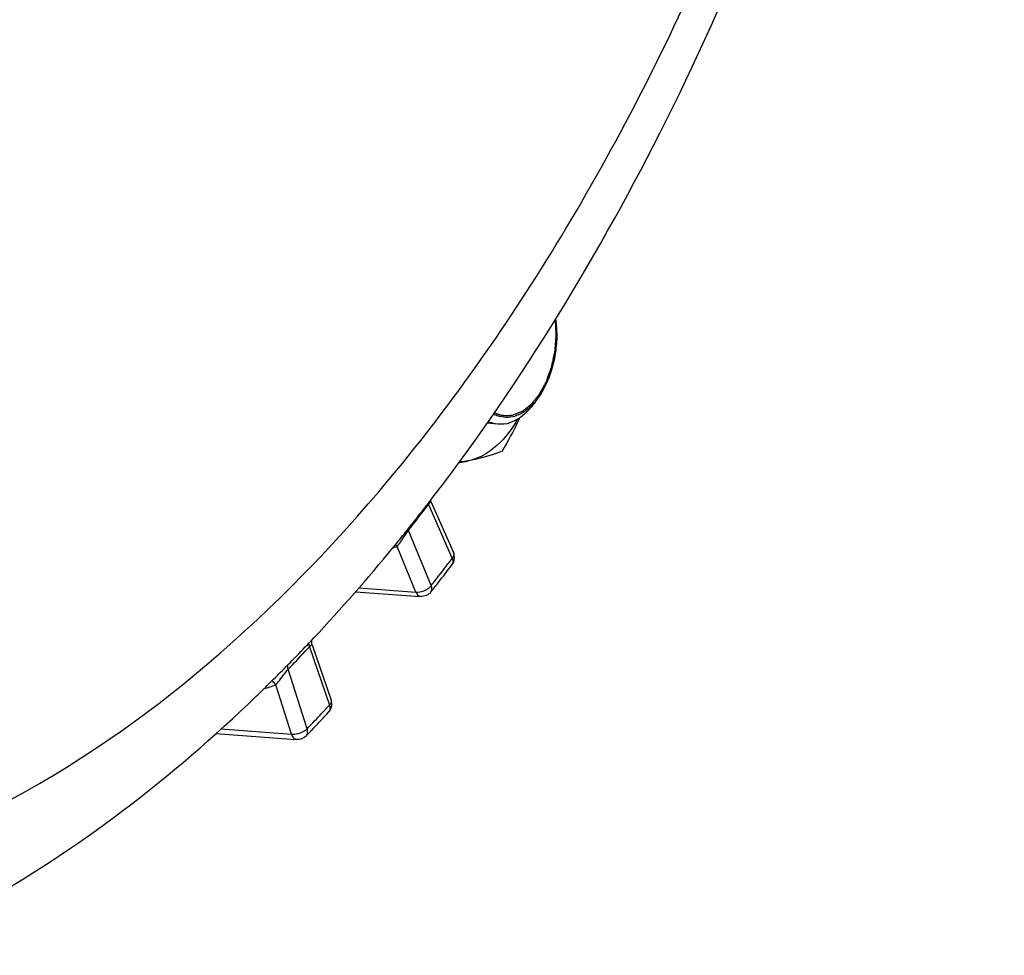
# Model space of a CAD drawing. Units: millimetres. Extents: x 0 to 594, y 0 to 420.
# Drawn here: x 172 to 180, y 42 to 50 of the extents above; entities that cross this region are included whole.
import ezdxf

# ---------------------------------------------------------------- set-up
doc = ezdxf.new("R2010")
doc.units = ezdxf.units.MM
doc.header["$LTSCALE"] = 32.67
doc.layers.get('0').update_dxf_attribs({"linetype": 'CONTINUOUS'})
doc.layers.add('SOLIDES', color=7, linetype='CONTINUOUS')

msp = doc.modelspace()

# ---------------------------------------------------------------- linework, layer by layer
at = {"color": 7, "linetype": 'CONTINUOUS'}
for p, q in [((176.053702, 46.300641), (175.968848, 46.30942)), ((175.49372, 45.653419), (175.4918, 45.660114)), ((175.496719, 45.645709), (175.49372, 45.653419)), ((175.496816, 45.645491), (175.685144, 45.221168)), ((174.862025, 44.892062), (175.367379, 44.854883)), ((175.367379, 44.854883), (175.410185, 44.851734)), ((174.4986, 44.444219), (174.496279, 44.45213)), ((174.498617, 44.444167), (174.657335, 43.979485)), ((173.688908, 43.700203), (174.320953, 43.652454)), ((174.320953, 43.652454), (174.367406, 43.648945))]:
    msp.add_line(p, q, dxfattribs=at)
at = {"color": 9, "linetype": 'CONTINUOUS'}
for p, q in [((175.473894, 45.623911), (175.674339, 45.172262)), ((175.498118, 44.943126), (175.306322, 45.406021)), ((175.369833, 44.888233), (175.210766, 45.272154)), ((175.649034, 45.138864), (175.674339, 45.172262)), ((174.889122, 44.923598), (175.369833, 44.888233)), ((174.475545, 44.429964), (174.6433, 43.938824)), ((174.455535, 43.740322), (174.297002, 44.241213)), ((174.324098, 43.694097), (174.192621, 44.10953)), ((173.732227, 43.738809), (174.324098, 43.694097)), ((174.449796, 43.734898), (174.455535, 43.740322))]:
    msp.add_line(p, q, dxfattribs=at)
at = {"color": 7, "linetype": 'CONTINUOUS'}
for points in [[(174.493797, 44.467868), (174.493573, 44.475412), (174.493947, 44.482633), (174.494346, 44.485706)], [(174.496279, 44.45213), (174.494679, 44.460085), (174.493797, 44.467868)]]:
    msp.add_lwpolyline(points, dxfattribs=at)
for centre, radius, start, end in [((175.549226, 47.065045), 1.004254, 0.226398, 6.9777407), ((176.140856, 46.599105), 0.243973, 240.9192215, 249.2059478), ((175.228032, 46.922366), 1.152736, 328.2802075, 329.8258635), ((173.816216, 47.47295), 2.67118, 334.7136313, 335.2551654), ((176.084458, 46.559687), 0.261242, 245.8754561, 249.3145921), ((176.074824, 46.568787), 0.26972, 280.7813908, 285.9997537), ((175.196627, 48.991836), 3.062434, 280.0439618, 281.5580152), ((175.593568, 45.180566), 0.100173, 10.8930653, 23.9266992), ((174.56294, 43.947229), 0.099755, 12.3730106, 18.8868404), ((174.562744, 43.94721), 0.09995, 6.1131182, 12.3594125)]:
    msp.add_arc(centre, radius, start, end, dxfattribs=at)
at = {"color": 9, "linetype": 'CONTINUOUS'}
for centre, radius, start, end in [((162.269748, 55.605229), 16.552225, 322.1112047, 322.9135272), ((175.554945, 45.659545), 0.088549, 197.9499306, 203.7362341), ((162.450514, 55.465114), 16.323515, 321.9584138, 322.1096797), ((174.973143, 45.901556), 0.672764, 287.3084735, 290.683466), ((162.130371, 55.405731), 16.975358, 321.9505915, 322.5954194), ((161.965443, 55.532199), 17.183193, 322.594493, 322.78161), ((175.418317, 45.006352), 0.101812, 316.9329986, 321.6104205), ((164.223672, 53.948349), 13.989301, 316.2655742, 317.124729), ((164.374339, 53.804742), 13.781159, 316.0558501, 316.2639347), ((163.948899, 53.8653), 14.59127, 316.9504585, 317.1327202), ((174.633408, 43.971305), 0.025283, 14.7803601, 18.8583376), ((164.137838, 53.687612), 14.331903, 316.0471433, 316.7697927), ((164.003777, 53.814037), 14.516173, 316.7686454, 316.9504581)]:
    msp.add_arc(centre, radius, start, end, dxfattribs=at)
at = {"color": 2, "linetype": 'CONTINUOUS'}
for points, knots in [([(176.539591, 47.176842), (176.540119, 47.16584), (176.540912, 47.149338), (176.541968, 47.127336), (176.542761, 47.110834), (176.543553, 47.094332), (176.544214, 47.08058), (176.544742, 47.069578), (176.545072, 47.062703), (176.545336, 47.057202), (176.545536, 47.053077), (176.545695, 47.049637), (176.545821, 47.047234), (176.545871, 47.045854), (176.54597, 47.044836), (176.545832, 47.043755), (176.545732, 47.042336), (176.545517, 47.039842), (176.54523, 47.036285), (176.544877, 47.032015), (176.54441, 47.026321), (176.543825, 47.019204), (176.542889, 47.007816), (176.541719, 46.993582), (176.540316, 46.976501), (176.538912, 46.95942), (176.537742, 46.945186), (176.536806, 46.933798), (176.536221, 46.926681), (176.535753, 46.920987), (176.535404, 46.916717), (176.535106, 46.91316), (176.534911, 46.910666), (176.534778, 46.909247), (176.534739, 46.908168), (176.534468, 46.907143), (176.534187, 46.905758), (176.533657, 46.903342), (176.532921, 46.899887), (176.532028, 46.895743), (176.530841, 46.890217), (176.529356, 46.883309), (176.526981, 46.872257), (176.524012, 46.858442), (176.52045, 46.841864), (176.516887, 46.825286), (176.513918, 46.811471), (176.511543, 46.800419), (176.510058, 46.793511), (176.50887, 46.787985), (176.507981, 46.783839), (176.507234, 46.78039), (176.506723, 46.777965), (176.506412, 46.776595), (176.506232, 46.775524), (176.505849, 46.774618), (176.505409, 46.773353), (176.504606, 46.771165), (176.503476, 46.768026), (176.502112, 46.764265), (176.500297, 46.759249), (176.498027, 46.752979), (176.494395, 46.742947), (176.489855, 46.730407), (176.484407, 46.715358), (176.47896, 46.70031), (176.47442, 46.68777), (176.470788, 46.677738), (176.468518, 46.671467), (176.466702, 46.666452), (176.465341, 46.662688), (176.464202, 46.659558), (176.463416, 46.657355), (176.462948, 46.656114), (176.462649, 46.655133), (176.462155, 46.654344), (176.461564, 46.653224), (176.4605, 46.651296), (176.458995, 46.648525), (176.457182, 46.645208), (176.454767, 46.640782), (176.451748, 46.63525), (176.446918, 46.626398), (176.44088, 46.615334), (176.433634, 46.602057), (176.426389, 46.58878), (176.420351, 46.577716), (176.415521, 46.568865), (176.412502, 46.563332), (176.410087, 46.558907), (176.408276, 46.555586), (176.406763, 46.552827), (176.405713, 46.550878), (176.405099, 46.549791), (176.404677, 46.548901), (176.404107, 46.548298), (176.403399, 46.547394), (176.402135, 46.545859), (176.400343, 46.543642), (176.398186, 46.540991), (176.395313, 46.537453), (176.39172, 46.533032), (176.385973, 46.525958), (176.378788, 46.517115), (176.370167, 46.506504), (176.361545, 46.495893), (176.354361, 46.48705), (176.348613, 46.479976), (176.345021, 46.475554), (176.342147, 46.472018), (176.339992, 46.469363), (176.338194, 46.467161), (176.336941, 46.465598), (176.336216, 46.464738), (176.335696, 46.464001), (176.335088, 46.463616), (176.334309, 46.46298), (176.332931, 46.461924), (176.330969, 46.460386), (176.328612, 46.458552), (176.325471, 46.456104), (176.321544, 46.453045), (176.31526, 46.448149), (176.307406, 46.44203), (176.297981, 46.434687), (176.288556, 46.427343), (176.280702, 46.421224), (176.274419, 46.416329), (176.270492, 46.413269), (176.26735, 46.410822), (176.264995, 46.408983), (176.263029, 46.407462), (176.261658, 46.406376), (176.260867, 46.405789), (176.260295, 46.405253), (176.259643, 46.405081), (176.258802, 46.404725), (176.257317, 46.404161), (176.255202, 46.403324), (176.252661, 46.402334), (176.249275, 46.401008), (176.245041, 46.399352), (176.238268, 46.396702), (176.229801, 46.39339), (176.21964, 46.389416), (176.20948, 46.385441), (176.195933, 46.380142), (176.185772, 46.376167), (176.178999, 46.373518)], [0, 0, 0, 0, 0.03125, 0.046875, 0.0625, 0.078125, 0.09375, 0.1015625, 0.109375, 0.11328125, 0.1171875, 0.12109375, 0.12304688, 0.12402344, 0.125, 0.12597656, 0.12695312, 0.12890625, 0.1328125, 0.13671875, 0.140625, 0.1484375, 0.15625, 0.171875, 0.1875, 0.203125, 0.21875, 0.2265625, 0.234375, 0.23828125, 0.2421875, 0.24609375, 0.24804688, 0.24902344, 0.25, 0.25097656, 0.25195312, 0.25390625, 0.2578125, 0.26171875, 0.265625, 0.2734375, 0.28125, 0.296875, 0.3125, 0.328125, 0.34375, 0.3515625, 0.359375, 0.36328125, 0.3671875, 0.37109375, 0.37304688, 0.37402344, 0.375, 0.37597656, 0.37695312, 0.37890625, 0.3828125, 0.38671875, 0.390625, 0.3984375, 0.40625, 0.421875, 0.4375, 0.453125, 0.46875, 0.4765625, 0.484375, 0.48828125, 0.4921875, 0.49609375, 0.49804688, 0.49902344, 0.5, 0.50097656, 0.50195312, 0.50390625, 0.5078125, 0.51171875, 0.515625, 0.5234375, 0.53125, 0.546875, 0.5625, 0.578125, 0.59375, 0.6015625, 0.609375, 0.61328125, 0.6171875, 0.62109375, 0.62304688, 0.62402344, 0.625, 0.62597656, 0.62695312, 0.62890625, 0.6328125, 0.63671875, 0.640625, 0.6484375, 0.65625, 0.671875, 0.6875, 0.703125, 0.71875, 0.7265625, 0.734375, 0.73828125, 0.7421875, 0.74609375, 0.74804688, 0.74902344, 0.75, 0.75097656, 0.75195312, 0.75390625, 0.7578125, 0.76171875, 0.765625, 0.7734375, 0.78125, 0.796875, 0.8125, 0.828125, 0.84375, 0.8515625, 0.859375, 0.86328125, 0.8671875, 0.87109375, 0.87304688, 0.87402344, 0.875, 0.87597656, 0.87695312, 0.87890625, 0.8828125, 0.88671875, 0.890625, 0.8984375, 0.90625, 0.921875, 0.9375, 0.953125, 0.96875, 1, 1, 1, 1]), ([(176.178999, 46.373518), (176.175933, 46.37306), (176.169803, 46.372142), (176.162902, 46.371119), (176.158308, 46.370423), (176.156384, 46.370153), (176.154866, 46.36989), (176.153274, 46.3698), (176.150453, 46.369722), (176.14644, 46.369569), (176.141618, 46.369405), (176.136797, 46.369231), (176.132781, 46.369103), (176.129967, 46.368981), (176.128363, 46.368962), (176.126773, 46.369133), (176.124781, 46.369281), (176.120004, 46.369691), (176.114429, 46.370147), (176.108857, 46.370622), (176.106068, 46.370845), (176.104478, 46.370995), (176.103277, 46.371044), (176.102106, 46.371337), (176.100533, 46.371642), (176.097786, 46.372217), (176.092289, 46.373336), (176.086794, 46.374473), (176.082082, 46.37543), (176.080122, 46.375851), (176.078545, 46.376136), (176.076999, 46.376609), (176.074307, 46.377524), (176.070453, 46.378785), (176.065832, 46.380319), (176.061211, 46.381842), (176.05736, 46.383131), (176.054663, 46.383998), (176.053123, 46.384547), (176.051586, 46.3853), (176.049663, 46.386172), (176.04505, 46.388322), (176.03813, 46.391522), (176.031978, 46.394376), (176.028903, 46.395802)], [0, 0, 0, 0, 0.0625, 0.125, 0.140625, 0.15625, 0.1640625, 0.171875, 0.1875, 0.21875, 0.25, 0.28125, 0.3125, 0.328125, 0.3359375, 0.34375, 0.359375, 0.375, 0.4375, 0.46875, 0.484375, 0.4921875, 0.5, 0.5078125, 0.515625, 0.53125, 0.5625, 0.625, 0.640625, 0.65625, 0.6640625, 0.671875, 0.6875, 0.71875, 0.75, 0.78125, 0.8125, 0.828125, 0.8359375, 0.84375, 0.859375, 0.875, 0.9375, 1, 1, 1, 1])]:
    msp.add_open_spline(points, degree=3, knots=knots, dxfattribs=at)
at = {"color": 7, "linetype": 'CONTINUOUS'}
for points, knots in [([(176.553472, 47.069013), (176.553705, 47.019039), (176.541196, 46.830197), (176.480045, 46.640301), (176.3997, 46.526131)], [0, 0, 0, 0, 0.26360171, 1, 1, 1, 1]), ([(176.233624, 46.378973), (176.227727, 46.37632), (176.215873, 46.371466), (176.2037, 46.367473), (176.197615, 46.365726)], [0, 0, 0, 0, 0.50530566, 1, 1, 1, 1]), ([(176.208583, 46.316297), (176.15826, 46.234897), (176.047883, 46.095562), (175.887723, 46.007378), (175.810217, 45.991501)], [0, 0, 0, 0, 0.54743321, 1, 1, 1, 1]), ([(176.093475, 46.072827), (176.074708, 46.065236), (175.982543, 46.030887), (175.886697, 46.007167), (175.810217, 45.991501)], [0, 0, 0, 0, 0.20591231, 1, 1, 1, 1])]:
    msp.add_open_spline(points, degree=3, knots=knots, dxfattribs=at)
for points in [[(176.3997, 46.526131), (176.37265, 46.487693), (176.340864, 46.451752), (176.30406, 46.422517)], [(176.30406, 46.422517), (176.282446, 46.405348), (176.258797, 46.390297), (176.233624, 46.378973)], [(176.371154, 46.485563), (176.350781, 46.45663), (176.328056, 46.429125), (176.302806, 46.404332)], [(176.197615, 46.365726), (176.151647, 46.352533), (176.098968, 46.354091), (176.054243, 46.371024)], [(176.231455, 46.331974), (176.189655, 46.243487), (176.143041, 46.15721), (176.093475, 46.072827)], [(176.302806, 46.404332), (176.259865, 46.362169), (176.207024, 46.326077), (176.149168, 46.309515)], [(176.053713, 46.300643), (176.032741, 46.302818), (176.011904, 46.307842), (175.992178, 46.315287)], [(176.125278, 46.303828), (176.101819, 46.299372), (176.077465, 46.29818), (176.053713, 46.300643)], [(175.810217, 45.991501), (175.785846, 45.986509), (175.760868, 45.983828), (175.735991, 45.983729)], [(175.673522, 45.120309), (175.689861, 45.141929), (175.697049, 45.172883), (175.691936, 45.199496)], [(175.496268, 44.889829), (175.476945, 44.865141), (175.441547, 44.849455), (175.410279, 44.851727)], [(174.635996, 43.879132), (174.654806, 43.899396), (174.665073, 43.930363), (174.662126, 43.957854)], [(174.446927, 43.679253), (174.427262, 43.658856), (174.395776, 43.646845), (174.367521, 43.648937)]]:
    msp.add_open_spline(points, degree=3, dxfattribs=at)
at = {"color": 9, "linetype": 'CONTINUOUS'}
for points, knots in [([(175.473894, 45.62391), (175.479018, 45.630628), (175.482434, 45.635404), (175.495788, 45.647743), (175.496716, 45.64572)], [0, 0, 0, 0, 0.79150878, 1, 1, 1, 1]), ([(175.30633, 45.406031), (175.305432, 45.40817), (175.303824, 45.41243), (175.302556, 45.416804), (175.302029, 45.418969)], [0, 0, 0, 0, 0.51005088, 1, 1, 1, 1]), ([(175.210767, 45.272153), (175.218389, 45.280259), (175.252664, 45.323268), (175.279521, 45.371464), (175.306322, 45.406019)], [0, 0, 0, 0, 0.20283258, 1, 1, 1, 1]), ([(175.674339, 45.172262), (175.676447, 45.167455), (175.68241, 45.150963), (175.681046, 45.130278), (175.673518, 45.120311)], [0, 0, 0, 0, 0.29592921, 1, 1, 1, 1]), ([(175.685141, 45.221163), (175.690009, 45.210185), (175.686612, 45.190478), (175.677387, 45.176334), (175.674339, 45.172262)], [0, 0, 0, 0, 0.70247066, 1, 1, 1, 1]), ([(175.496265, 44.889832), (175.504175, 44.899946), (175.506025, 44.921134), (175.500195, 44.938175), (175.498118, 44.943126)], [0, 0, 0, 0, 0.70512926, 1, 1, 1, 1]), ([(175.369833, 44.888233), (175.371791, 44.883064), (175.380125, 44.866642), (175.397118, 44.852684), (175.410175, 44.851736)], [0, 0, 0, 0, 0.29687687, 1, 1, 1, 1]), ([(174.471426, 44.44791), (174.471167, 44.450102), (174.470843, 44.454424), (174.470932, 44.458759), (174.471088, 44.460873)], [0, 0, 0, 0, 0.51011384, 1, 1, 1, 1]), ([(174.475545, 44.429964), (174.478618, 44.433242), (174.483127, 44.438111), (174.497056, 44.44871), (174.498598, 44.444224)], [0, 0, 0, 0, 0.48642102, 1, 1, 1, 1]), ([(174.192621, 44.109529), (174.200768, 44.118199), (174.236844, 44.161124), (174.266534, 44.209295), (174.297002, 44.241211)], [0, 0, 0, 0, 0.21236874, 1, 1, 1, 1]), ([(174.6433, 43.938824), (174.645209, 43.933162), (174.650295, 43.913438), (174.645906, 43.889825), (174.635994, 43.879134)], [0, 0, 0, 0, 0.29071665, 1, 1, 1, 1]), ([(174.657854, 43.977755), (174.660369, 43.968226), (174.655003, 43.952768), (174.646198, 43.941977), (174.6433, 43.938824)], [0, 0, 0, 0, 0.69709835, 1, 1, 1, 1]), ([(174.324098, 43.694097), (174.325882, 43.687804), (174.333823, 43.668253), (174.352504, 43.650053), (174.367388, 43.648949)], [0, 0, 0, 0, 0.30470526, 1, 1, 1, 1]), ([(174.446926, 43.679254), (174.45731, 43.690038), (174.462302, 43.714181), (174.457402, 43.7345), (174.455535, 43.740322)], [0, 0, 0, 0, 0.71001401, 1, 1, 1, 1])]:
    msp.add_open_spline(points, degree=3, knots=knots, dxfattribs=at)
for points in [[(175.210768, 45.272155), (175.20624, 45.277603), (175.201193, 45.282667), (175.195707, 45.28715)], [(175.436066, 44.899683), (175.457046, 44.908018), (175.477299, 44.920319), (175.492696, 44.936829)], [(175.369833, 44.888233), (175.392163, 44.886409), (175.415243, 44.891411), (175.436066, 44.899683)], [(174.475545, 44.429964), (174.473585, 44.43578), (174.472145, 44.441814), (174.471426, 44.44791)], [(174.29701, 44.241222), (174.293074, 44.253485), (174.291306, 44.267145), (174.293989, 44.279742)], [(174.093439, 44.078185), (174.127158, 44.086259), (174.160422, 44.096667), (174.192621, 44.10953)], [(174.192622, 44.109531), (174.183706, 44.12217), (174.172238, 44.133592), (174.158874, 44.14138)], [(174.324098, 43.694097), (174.343186, 43.692487), (174.362747, 43.695234), (174.381233, 43.700251)], [(174.381233, 43.700251), (174.405946, 43.706957), (174.430527, 43.718033), (174.449796, 43.734898)]]:
    msp.add_open_spline(points, degree=3, dxfattribs=at)
at = {"layer": 'SOLIDES', "color": 7, "linetype": 'CONTINUOUS'}
for p, q in [((175.493851, 45.660443), (175.513026, 45.685395)), ((175.468371, 45.627437), (175.48735, 45.652006)), ((175.48735, 45.652006), (175.493851, 45.660443)), ((175.298325, 45.411474), (175.324935, 45.444781)), ((175.177032, 45.261905), (175.195077, 45.283925)), ((174.491203, 44.481781), (174.51258, 44.504497)), ((174.45809, 44.446789), (174.476423, 44.466133)), ((174.476423, 44.466133), (174.491203, 44.481781)), ((174.134206, 44.11674), (174.152038, 44.134346)), ((174.152038, 44.134346), (174.159548, 44.14178))]:
    msp.add_line(p, q, dxfattribs=at)
for centre, radius, start, end in [((162.367023, 55.767471), 16.567003, 321.9398932, 322.2612473), ((162.508917, 55.656266), 16.386725, 321.4530339, 321.9401844), ((162.741821, 55.470079), 16.088546, 320.7185157, 321.3029239), ((163.564882, 54.778751), 15.01374, 316.8175769, 320.6633451), ((161.920693, 55.513349), 17.238201, 322.2763019, 322.9215861), ((162.147493, 55.337948), 16.951489, 321.9496263, 322.0956268), ((162.083913, 55.387442), 17.032062, 322.0956534, 322.2753666), ((164.223252, 54.164297), 14.113181, 315.6296407, 316.4852493), ((164.471075, 53.921265), 13.766076, 314.7321463, 315.4248133), ((164.359255, 54.031753), 13.923274, 315.4238928, 315.6281642), ((164.666664, 53.723413), 13.487866, 313.9550948, 314.5820828), ((163.94934, 53.798022), 14.580432, 316.4118498, 317.1338612), ((164.133499, 53.622823), 14.326248, 316.0460044, 316.2461699), ((164.080524, 53.673554), 14.399597, 316.2461396, 316.4106864)]:
    msp.add_arc(centre, radius, start, end, dxfattribs=at)
at = {"layer": 'SOLIDES', "color": 9, "linetype": 'CONTINUOUS'}
msp.add_open_spline([(171.734396, 43.024691), (173.013058, 43.661661), (174.76684, 45.199903), (176.589342, 47.762245), (178.277922, 50.999496), (179.699565, 55.639279), (180.260575, 61.477778), (179.743211, 66.284524), (178.696416, 69.746717), (177.664096, 71.966167), (176.391344, 73.812241), (174.906869, 75.22844), (173.247159, 76.161204), (172.046873, 76.429119), (171.458454, 76.468647)], degree=3, knots=[0, 0, 0, 0, 0.10745013, 0.16949767, 0.23649537, 0.38114589, 0.5313025, 0.67508622, 0.74139449, 0.80265066, 0.85846839, 0.90910695, 0.95564103, 1, 1, 1, 1], dxfattribs=at)
at = {"layer": 'SOLIDES', "color": 7, "linetype": 'CONTINUOUS'}
for points, knots in [([(175.513026, 45.685395), (176.268132, 46.669897), (177.616093, 48.893722), (179.080862, 52.618507), (180.020515, 56.697901), (180.389058, 60.920688), (180.167753, 65.068924), (179.361526, 68.933016), (177.998564, 72.322072), (176.668986, 74.250108), (175.918074, 75.050761)], [0, 0, 0, 0, 0.11885184, 0.24730554, 0.38197755, 0.51845716, 0.65205528, 0.77853084, 0.89485129, 1, 1, 1, 1]), ([(170.840193, 41.836376), (171.124816, 41.958631), (172.284174, 42.530712), (173.322088, 43.332614), (174.028516, 44.013714)], [0, 0, 0, 0, 0.23993292, 1, 1, 1, 1])]:
    msp.add_open_spline(points, degree=3, knots=knots, dxfattribs=at)

doc.saveas('drawing.dxf')
